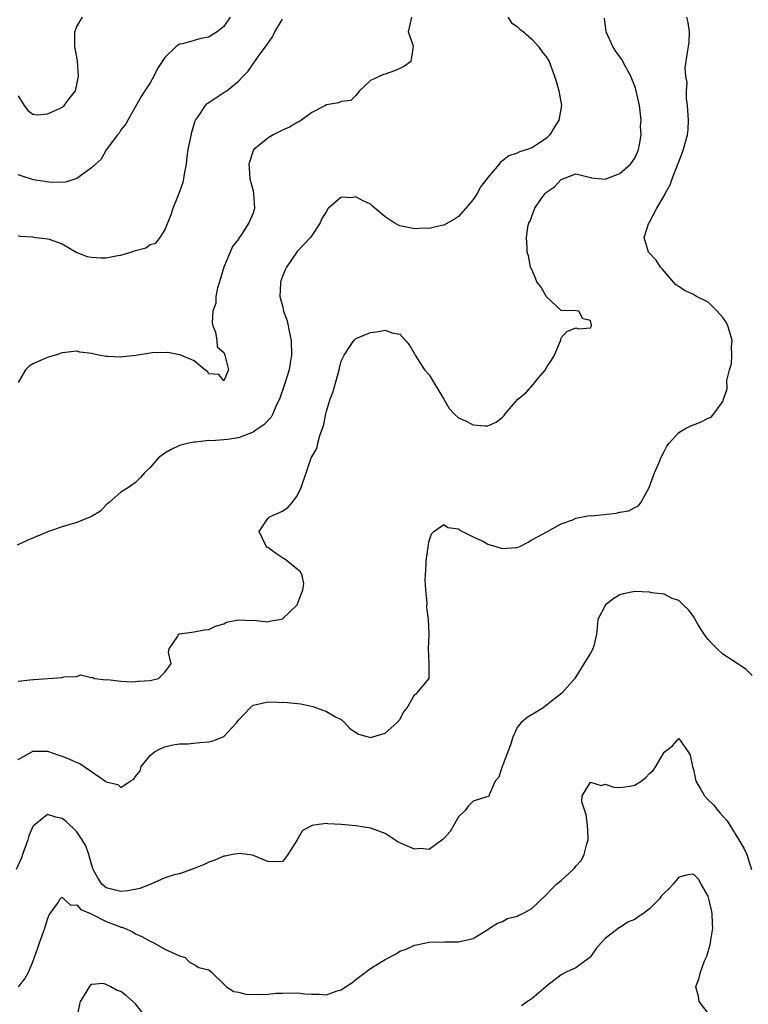
# Model space of a CAD drawing. Units: inches. Extents: x 2601000 to 2604000, y 1506000 to 1509000.
# Drawn here: x 2601375 to 2601474, y 1506547 to 1506681 of the extents above; entities that cross this region are included whole.
import ezdxf

# ---------------------------------------------------------------- set-up
doc = ezdxf.new("R2010")
doc.units = ezdxf.units.IN
doc.header["$MEASUREMENT"] = 0
doc.layers.add('LD26011506_2ft', color=53, linetype='Continuous')

msp = doc.modelspace()

# ---------------------------------------------------------------- linework, layer by layer
at = {"layer": 'LD26011506_2ft'}
for points, elevation in [([(2601441.72, 1506681), (2601442.23, 1506680.23), (2601443, 1506679.73), (2601443.37, 1506679.37), (2601443.84, 1506679), (2601445, 1506678.03), (2601445.9, 1506677), (2601446.36, 1506676.36), (2601447, 1506675.56), (2601447.22, 1506675.22), (2601447.34, 1506675), (2601448.09, 1506673), (2601448.32, 1506672.32), (2601448.65, 1506671), (2601449.01, 1506669.01), (2601448.66, 1506667), (2601448.02, 1506665.98), (2601447.43, 1506665), (2601447, 1506664.53), (2601445.57, 1506663.57), (2601445, 1506663.22), (2601444.33, 1506663), (2601443.3, 1506662.7), (2601443, 1506662.49), (2601441.85, 1506662.15), (2601441, 1506661.45), (2601440.73, 1506661.27), (2601440.53, 1506661), (2601439, 1506659.19), (2601438.87, 1506659), (2601438.04, 1506657.96), (2601437.53, 1506657), (2601437, 1506656.17), (2601436, 1506655), (2601435, 1506653.88), (2601434.47, 1506653.53), (2601433, 1506652.7), (2601432.66, 1506652.66), (2601431, 1506652.26), (2601430.3, 1506652.3), (2601429, 1506652.2), (2601428.35, 1506652.35), (2601427, 1506652.61), (2601426.72, 1506652.72), (2601426.24, 1506653), (2601425, 1506653.84), (2601423.59, 1506655), (2601423.3, 1506655.3), (2601423, 1506655.55), (2601422.01, 1506656.01), (2601421, 1506656.57), (2601420.44, 1506656.44), (2601419, 1506656.49), (2601417.28, 1506655), (2601417.14, 1506654.86), (2601417, 1506654.58), (2601416.39, 1506653.61), (2601416.16, 1506653), (2601415, 1506651.29), (2601414.82, 1506651), (2601413.92, 1506650.08), (2601413, 1506649.1), (2601411.57, 1506647), (2601411.37, 1506646.63), (2601411, 1506645.72), (2601410.73, 1506645), (2601410.75, 1506644.75), (2601410.63, 1506643), (2601411, 1506641.71), (2601411.17, 1506641), (2601411.67, 1506639.67), (2601411.95, 1506638.05), (2601412.18, 1506637), (2601412.22, 1506635), (2601412.08, 1506633.92), (2601411.91, 1506633), (2601411.3, 1506631), (2601410.6, 1506629), (2601410.22, 1506628.22), (2601409.71, 1506627), (2601409.46, 1506626.54), (2601408.49, 1506625.51), (2601407.69, 1506625), (2601407, 1506624.51), (2601405, 1506623.76), (2601403.53, 1506623.53), (2601403, 1506623.47), (2601401.34, 1506623.34), (2601401, 1506623.37), (2601399.16, 1506623.16), (2601399, 1506623.16), (2601398.25, 1506623), (2601397, 1506622.69), (2601395.85, 1506622.15), (2601395, 1506621.65), (2601394.13, 1506621), (2601393, 1506619.71), (2601392.2, 1506619), (2601391.67, 1506618.33), (2601391, 1506617.68), (2601390.01, 1506617), (2601389, 1506616.35), (2601387.43, 1506615), (2601387.21, 1506614.79), (2601387, 1506614.64), (2601386.22, 1506613.78), (2601384.98, 1506613.02), (2601383, 1506612.21), (2601381.92, 1506611.92), (2601381, 1506611.64), (2601379.11, 1506611), (2601376.24, 1506609.76), (2601374.88, 1506609.12)], 8572), ([(2601375, 1506670.32), (2601375.81, 1506669), (2601376.33, 1506668.33), (2601377, 1506667.82), (2601377.7, 1506667.7), (2601379, 1506667.86), (2601380.54, 1506668.54), (2601381, 1506668.77), (2601381.28, 1506669), (2601382.08, 1506670.08), (2601382.79, 1506671), (2601383, 1506671.86), (2601383.2, 1506673), (2601383.09, 1506675.09), (2601382.72, 1506677), (2601382.72, 1506679), (2601383, 1506679.76), (2601383.76, 1506681)], 8580), ([(2601403.89, 1506681), (2601403, 1506679.73), (2601402.11, 1506679), (2601401.41, 1506678.59), (2601401, 1506678.28), (2601399.87, 1506678.13), (2601399, 1506677.85), (2601397.4, 1506677.4), (2601397, 1506677.33), (2601396.79, 1506677.21), (2601396.52, 1506677), (2601395, 1506675.51), (2601393.98, 1506674.02), (2601393.48, 1506673), (2601393, 1506672.07), (2601392.27, 1506671), (2601391.77, 1506670.23), (2601389.94, 1506667), (2601389.61, 1506666.39), (2601389, 1506665.69), (2601388.77, 1506665.23), (2601388.55, 1506665), (2601387, 1506662.94), (2601386.3, 1506661.7), (2601385, 1506660.5), (2601383, 1506659.04), (2601381.46, 1506658.54), (2601379.49, 1506658.51), (2601377.11, 1506658.89), (2601375.42, 1506659.42), (2601375, 1506659.53)], 8578), ([(2601428.61, 1506681), (2601428.12, 1506679), (2601428.77, 1506677.23), (2601428.84, 1506677), (2601428.77, 1506676.77), (2601428.51, 1506675), (2601427.66, 1506674.34), (2601427, 1506674.01), (2601426.28, 1506673.72), (2601425, 1506673.26), (2601424.78, 1506673.22), (2601423, 1506672.38), (2601421.49, 1506671), (2601421, 1506670.37), (2601420.33, 1506669.67), (2601419, 1506669.52), (2601418.65, 1506669.35), (2601417, 1506669.08), (2601416.89, 1506669), (2601415, 1506668.02), (2601413.59, 1506667), (2601413.23, 1506666.77), (2601413, 1506666.68), (2601411.95, 1506666.05), (2601411, 1506665.62), (2601409.75, 1506665), (2601409, 1506664.56), (2601407.11, 1506663), (2601407.06, 1506662.94), (2601406.44, 1506661), (2601406.49, 1506660.49), (2601406.58, 1506659), (2601407, 1506657.35), (2601407.07, 1506657), (2601407.19, 1506655), (2601407.15, 1506654.85), (2601407, 1506654.31), (2601406.45, 1506653), (2601405.44, 1506651.44), (2601405.08, 1506650.92), (2601405, 1506650.79), (2601404.21, 1506649.79), (2601403.89, 1506649), (2601403.01, 1506647), (2601402.43, 1506645), (2601402.16, 1506644.16), (2601401.94, 1506643), (2601401.92, 1506642.08), (2601401.53, 1506641), (2601401.41, 1506639.41), (2601401.51, 1506639), (2601401.89, 1506638.11), (2601402.08, 1506637), (2601402.12, 1506636.12), (2601403, 1506635.34), (2601403.17, 1506635), (2601403.66, 1506633), (2601403, 1506631.49), (2601402.35, 1506632.35), (2601401, 1506632.47), (2601400.78, 1506632.78), (2601400.41, 1506633), (2601399, 1506634.23), (2601397.14, 1506635), (2601397.05, 1506635.05), (2601397, 1506635.04), (2601395.37, 1506635.37), (2601393.32, 1506635.32), (2601393, 1506635.28), (2601391.04, 1506634.96), (2601389.24, 1506634.76), (2601389, 1506634.72), (2601387.18, 1506634.82), (2601387, 1506634.81), (2601385.95, 1506635), (2601385.17, 1506635.17), (2601385, 1506635.24), (2601383.42, 1506635.42), (2601383, 1506635.54), (2601381, 1506635.31), (2601380.07, 1506635), (2601379.25, 1506634.75), (2601379, 1506634.7), (2601377, 1506633.84), (2601376.5, 1506633.5), (2601375.98, 1506633), (2601375, 1506631.29)], 8574), ([(2601375, 1506579.97), (2601376.85, 1506581), (2601376.94, 1506581.06), (2601377, 1506581.09), (2601379, 1506581.07), (2601380.55, 1506580.55), (2601381, 1506580.43), (2601382.01, 1506580.01), (2601383, 1506579.53), (2601383.39, 1506579.39), (2601386.89, 1506577), (2601387, 1506576.9), (2601388.57, 1506576.57), (2601389, 1506576.15), (2601390.28, 1506577), (2601390.74, 1506577.26), (2601391, 1506577.66), (2601391.6, 1506578.4), (2601391.74, 1506579), (2601393, 1506580.52), (2601393.56, 1506581), (2601394.51, 1506581.49), (2601395, 1506581.66), (2601396.07, 1506581.93), (2601397, 1506582.07), (2601398.1, 1506582.1), (2601399.73, 1506582.27), (2601401, 1506582.38), (2601401.51, 1506582.49), (2601402.86, 1506583), (2601403, 1506583.07), (2601404.79, 1506585), (2601404.89, 1506585.11), (2601405, 1506585.29), (2601405.84, 1506586.16), (2601406.59, 1506587), (2601407, 1506587.33), (2601407.45, 1506587.45), (2601409, 1506587.81), (2601411.71, 1506587.71), (2601413.52, 1506587.52), (2601415.15, 1506587.15), (2601417, 1506586.49), (2601418.24, 1506585.76), (2601419, 1506585.39), (2601419.48, 1506585), (2601420.19, 1506584.19), (2601421.38, 1506583.38), (2601423, 1506582.97), (2601425, 1506583.54), (2601426.66, 1506585), (2601427, 1506585.42), (2601427.56, 1506586.44), (2601428, 1506587), (2601429, 1506588.74), (2601429.32, 1506589), (2601430.99, 1506591), (2601430.98, 1506593.02), (2601430.89, 1506595), (2601431, 1506596.92), (2601431, 1506597.12), (2601430.93, 1506599), (2601430.68, 1506600.68), (2601430.72, 1506601.28), (2601430.54, 1506603), (2601430.47, 1506604.47), (2601430.48, 1506605), (2601430.58, 1506606.58), (2601430.57, 1506607), (2601430.84, 1506608.84), (2601430.84, 1506609), (2601431, 1506609.73), (2601431.31, 1506610.69), (2601431.64, 1506611), (2601433, 1506611.96), (2601433.53, 1506611.53), (2601435, 1506611.35), (2601435.18, 1506611.18), (2601437, 1506610.28), (2601438.39, 1506609.61), (2601439, 1506609.28), (2601441, 1506608.66), (2601442.82, 1506608.82), (2601443, 1506608.82), (2601443.43, 1506609), (2601444.48, 1506609.52), (2601445, 1506609.86), (2601447.14, 1506611), (2601449, 1506612.02), (2601450.56, 1506612.56), (2601451, 1506612.79), (2601452.85, 1506613.15), (2601453.14, 1506613.14), (2601456.49, 1506613.51), (2601457, 1506613.63), (2601458.2, 1506613.8), (2601459, 1506614.26), (2601459.51, 1506614.49), (2601459.89, 1506615), (2601460.99, 1506617), (2601461.51, 1506618.49), (2601461.72, 1506619), (2601462.29, 1506620.29), (2601462.57, 1506621), (2601463, 1506621.9), (2601463.38, 1506622.62), (2601463.69, 1506623), (2601465, 1506624.45), (2601465.93, 1506625), (2601466.63, 1506625.37), (2601467, 1506625.53), (2601468.08, 1506625.92), (2601469, 1506626.4), (2601469.43, 1506626.57), (2601469.78, 1506627), (2601471, 1506628.7), (2601471.12, 1506629), (2601471.58, 1506630.42), (2601471.57, 1506631.57), (2601471.9, 1506633), (2601472.19, 1506633.81), (2601472.25, 1506635), (2601472.2, 1506636.2), (2601472.3, 1506637), (2601472.03, 1506637.97), (2601471.71, 1506639), (2601471.47, 1506639.47), (2601471, 1506640.14), (2601470.26, 1506641), (2601469, 1506642.21), (2601467.43, 1506643), (2601467, 1506643.27), (2601465.81, 1506643.81), (2601465, 1506644.35), (2601464.59, 1506644.59), (2601463, 1506646.45), (2601462.76, 1506646.76), (2601462.52, 1506647), (2601461.92, 1506647.92), (2601460.87, 1506649), (2601460.29, 1506651), (2601460.94, 1506653), (2601461, 1506653.09), (2601462.02, 1506655), (2601463, 1506656.68), (2601463.15, 1506657), (2601463.83, 1506658.17), (2601464.13, 1506659), (2601464.89, 1506661), (2601465, 1506661.33), (2601465.67, 1506663), (2601465.88, 1506663.88), (2601466.21, 1506665), (2601466.3, 1506665.7), (2601466.33, 1506667), (2601466.2, 1506669), (2601466.06, 1506669.94), (2601466.06, 1506671), (2601466.14, 1506672.14), (2601465.96, 1506673), (2601465.89, 1506674.11), (2601466.19, 1506676.19), (2601466.34, 1506677), (2601466.41, 1506677.59), (2601466.48, 1506679), (2601466.28, 1506680.28), (2601466.11, 1506681)], 8568), ([(2601375, 1506590.63), (2601377, 1506590.86), (2601377.15, 1506590.85), (2601381, 1506591.12), (2601381.22, 1506591.22), (2601383, 1506591.25), (2601383.47, 1506591.47), (2601385, 1506591.13), (2601385.12, 1506591.12), (2601385.4, 1506591), (2601387, 1506590.8), (2601387.17, 1506590.83), (2601389, 1506590.62), (2601390.52, 1506590.52), (2601391.37, 1506590.63), (2601393, 1506590.73), (2601394.11, 1506591), (2601395, 1506591.83), (2601395.84, 1506593), (2601395.5, 1506594.5), (2601395.56, 1506595), (2601396.74, 1506596.73), (2601396.85, 1506597), (2601397, 1506597.06), (2601399, 1506597.35), (2601400.38, 1506597.62), (2601401, 1506597.67), (2601401.88, 1506598.12), (2601403, 1506598.43), (2601403.37, 1506598.63), (2601405, 1506598.99), (2601406.88, 1506598.88), (2601407.09, 1506598.91), (2601409, 1506598.71), (2601409.23, 1506598.77), (2601410.59, 1506599), (2601411, 1506599.11), (2601413.02, 1506601), (2601413.54, 1506602.46), (2601413.79, 1506603), (2601413.9, 1506603.9), (2601413.71, 1506605), (2601413.49, 1506605.49), (2601413, 1506605.87), (2601411.28, 1506607.28), (2601411, 1506607.43), (2601410.05, 1506608.05), (2601409, 1506608.82), (2601408.88, 1506608.88), (2601408.77, 1506609), (2601407.82, 1506611), (2601409, 1506612.76), (2601409.26, 1506613), (2601411, 1506613.78), (2601411.74, 1506614.26), (2601412.39, 1506615), (2601413, 1506615.84), (2601413.54, 1506617), (2601414.22, 1506619), (2601414.93, 1506621), (2601415, 1506621.18), (2601415.69, 1506622.31), (2601415.83, 1506623), (2601416.09, 1506624.08), (2601416.62, 1506625.38), (2601416.91, 1506627), (2601417, 1506627.37), (2601417.52, 1506629), (2601417.94, 1506630.06), (2601418.74, 1506633), (2601418.78, 1506633.22), (2601419, 1506634.16), (2601419.26, 1506634.74), (2601419.42, 1506635), (2601420.3, 1506636.3), (2601420.73, 1506637), (2601420.85, 1506637.15), (2601421, 1506637.27), (2601423, 1506638.1), (2601423.82, 1506638.18), (2601425, 1506638.39), (2601425.94, 1506638.06), (2601427, 1506637.86), (2601427.77, 1506637), (2601428.34, 1506636.34), (2601429, 1506635.2), (2601429.08, 1506635), (2601430.38, 1506633), (2601431, 1506632.34), (2601433, 1506629), (2601433.73, 1506627.73), (2601434.42, 1506627), (2601435, 1506626.48), (2601435.96, 1506626.04), (2601437, 1506625.51), (2601438.6, 1506625.4), (2601439, 1506625.4), (2601440.13, 1506625.87), (2601441, 1506626.55), (2601441.23, 1506626.77), (2601441.36, 1506627), (2601443.09, 1506629), (2601444.15, 1506629.85), (2601445.17, 1506631), (2601445.85, 1506631.85), (2601446.83, 1506633), (2601446.9, 1506633.1), (2601447, 1506633.33), (2601447.68, 1506634.32), (2601448.07, 1506635), (2601448.87, 1506636.87), (2601448.92, 1506637), (2601448.92, 1506637.08), (2601449, 1506637.38), (2601449.76, 1506638.24), (2601451, 1506638.72), (2601451.4, 1506638.6), (2601453, 1506638.72), (2601453.14, 1506639), (2601453.1, 1506639.1), (2601453, 1506639.74), (2601451.94, 1506639.94), (2601451.37, 1506641), (2601451, 1506641.05), (2601449, 1506641.08), (2601447, 1506642.94), (2601446.27, 1506644.27), (2601445.66, 1506645), (2601445.5, 1506645.5), (2601445, 1506646.67), (2601444.82, 1506647), (2601444.53, 1506648.53), (2601444.36, 1506649), (2601444.36, 1506649.64), (2601444.24, 1506651), (2601444.43, 1506652.43), (2601444.59, 1506653), (2601444.76, 1506653.24), (2601445, 1506653.92), (2601445.41, 1506655), (2601446.28, 1506656.28), (2601446.81, 1506657), (2601447, 1506657.18), (2601448.08, 1506657.92), (2601449, 1506658.93), (2601451, 1506659.67), (2601453, 1506659.17), (2601453.12, 1506659.12), (2601455, 1506658.97), (2601457, 1506659.72), (2601458.44, 1506661), (2601459, 1506661.81), (2601459.38, 1506662.62), (2601459.53, 1506663), (2601459.67, 1506663.67), (2601459.87, 1506665), (2601459.81, 1506666.19), (2601459.87, 1506667), (2601459.8, 1506667.8), (2601459.64, 1506669), (2601459.21, 1506671), (2601459, 1506671.64), (2601458.6, 1506672.6), (2601458.46, 1506673), (2601457.78, 1506674.22), (2601457.24, 1506675.24), (2601456.41, 1506676.41), (2601456.01, 1506677), (2601455.11, 1506679), (2601454.87, 1506680.87)], 8570), ([(2601375, 1506651.28), (2601375.21, 1506651.21), (2601377, 1506651.1), (2601377.08, 1506651.08), (2601379, 1506650.83), (2601379.23, 1506650.77), (2601381, 1506650.15), (2601382.97, 1506648.97), (2601384.42, 1506648.42), (2601385, 1506648.33), (2601386.27, 1506648.27), (2601387, 1506648.25), (2601388.57, 1506648.57), (2601389, 1506648.6), (2601390.34, 1506649), (2601391, 1506649.26), (2601392.41, 1506649.59), (2601393, 1506650.05), (2601393.77, 1506650.23), (2601394.33, 1506651), (2601395, 1506652.02), (2601395.86, 1506654.14), (2601396.12, 1506655), (2601396.95, 1506657.05), (2601397.46, 1506658.54), (2601397.57, 1506659), (2601397.65, 1506659.65), (2601397.92, 1506661), (2601398.02, 1506662.02), (2601398.18, 1506663), (2601398.46, 1506664.46), (2601398.65, 1506665.35), (2601399.1, 1506666.9), (2601399.15, 1506667), (2601399.55, 1506667.55), (2601400.51, 1506669), (2601400.75, 1506669.25), (2601401.95, 1506670.05), (2601403, 1506670.74), (2601403.17, 1506670.83), (2601403.41, 1506671), (2601405, 1506672.32), (2601405.66, 1506673), (2601406.34, 1506673.66), (2601407, 1506674.66), (2601407.16, 1506674.84), (2601407.24, 1506675), (2601407.84, 1506675.84), (2601408.84, 1506677.16), (2601409, 1506677.43), (2601409.65, 1506678.35), (2601409.96, 1506679), (2601411, 1506680.76)], 8576), ([(2601475, 1506591.38), (2601474.19, 1506592.19), (2601473.04, 1506593), (2601471, 1506594.29), (2601470.25, 1506595), (2601469.63, 1506595.63), (2601469, 1506596.29), (2601468.68, 1506596.68), (2601468.47, 1506597), (2601467.6, 1506598.4), (2601467.24, 1506599), (2601467.18, 1506599.18), (2601466.35, 1506600.35), (2601465.6, 1506601), (2601465, 1506601.6), (2601464.11, 1506601.89), (2601463, 1506602.44), (2601461.36, 1506602.64), (2601461, 1506602.74), (2601459, 1506602.83), (2601457.48, 1506602.52), (2601457, 1506602.39), (2601456.15, 1506601.85), (2601455.04, 1506601), (2601455, 1506600.94), (2601453.99, 1506599), (2601453.91, 1506597.91), (2601453.79, 1506597), (2601453.42, 1506595.42), (2601453.3, 1506595), (2601453, 1506594.42), (2601452.44, 1506593.56), (2601451, 1506591.2), (2601450.85, 1506591), (2601449.09, 1506589), (2601447, 1506587.36), (2601446.51, 1506587), (2601445.6, 1506586.4), (2601444.34, 1506585.66), (2601443.53, 1506585), (2601443, 1506584.31), (2601442.39, 1506583), (2601442.07, 1506581.93), (2601441, 1506579.11), (2601440.93, 1506579), (2601440.47, 1506577.53), (2601439.97, 1506577), (2601439.16, 1506575.16), (2601439.18, 1506575), (2601439.1, 1506574.9), (2601438.86, 1506574.86), (2601437, 1506574.28), (2601436.36, 1506573.64), (2601435.92, 1506573), (2601435, 1506572.17), (2601433.87, 1506570.13), (2601433, 1506569.2), (2601432.91, 1506569.09), (2601431, 1506567.72), (2601429.84, 1506567.84), (2601429, 1506567.75), (2601427, 1506568.63), (2601426.75, 1506568.75), (2601425, 1506569.86), (2601423.64, 1506570.36), (2601423, 1506570.61), (2601421, 1506570.91), (2601419, 1506571.11), (2601417.19, 1506571.19), (2601417, 1506571.22), (2601415.29, 1506571), (2601415.04, 1506570.96), (2601413.73, 1506570.27), (2601413, 1506569.03), (2601411.76, 1506567), (2601411.44, 1506566.56), (2601411, 1506566.09), (2601410, 1506566), (2601409, 1506566.07), (2601407.16, 1506566.84), (2601406.94, 1506566.94), (2601405.17, 1506567.17), (2601404.18, 1506567), (2601403.21, 1506566.79), (2601403, 1506566.79), (2601401.78, 1506566.23), (2601401, 1506565.99), (2601400.35, 1506565.65), (2601399, 1506565.12), (2601398.63, 1506565), (2601397, 1506564.39), (2601396.26, 1506564.26), (2601395, 1506563.84), (2601393.07, 1506563), (2601391.59, 1506562.41), (2601389.92, 1506562.08), (2601389, 1506561.99), (2601387, 1506562.49), (2601386.38, 1506563), (2601385.86, 1506563.86), (2601385.22, 1506565), (2601385, 1506565.69), (2601384.63, 1506567), (2601384.2, 1506568.2), (2601383.73, 1506569), (2601383, 1506570.11), (2601381.52, 1506571.52), (2601381, 1506571.93), (2601380.12, 1506572.12), (2601379, 1506572.45), (2601377.08, 1506570.92), (2601377, 1506570.81), (2601376.43, 1506569.57), (2601376.3, 1506569), (2601375.58, 1506567), (2601375.45, 1506566.55), (2601374.72, 1506565)], 8566), ([(2601375.03, 1506549), (2601375.92, 1506550.08), (2601376.41, 1506551), (2601377, 1506552.42), (2601377.7, 1506554.3), (2601377.91, 1506555), (2601378.61, 1506557), (2601379, 1506558.23), (2601379.2, 1506558.8), (2601380.34, 1506560.34), (2601380.74, 1506561), (2601380.86, 1506561.14), (2601381, 1506561.2), (2601381.24, 1506561), (2601382.14, 1506560.14), (2601383, 1506560.17), (2601383.55, 1506559.55), (2601384.86, 1506559), (2601385.13, 1506558.87), (2601387, 1506557.88), (2601388.79, 1506557.21), (2601389, 1506557.14), (2601389.13, 1506557.13), (2601389.49, 1506557), (2601390.54, 1506556.54), (2601391, 1506556.21), (2601391.87, 1506555.87), (2601393, 1506555.21), (2601393.49, 1506555), (2601395, 1506554.12), (2601397, 1506553.21), (2601397.76, 1506553), (2601398.36, 1506552.36), (2601399, 1506552.06), (2601399.63, 1506551.63), (2601401, 1506551.31), (2601401.34, 1506551), (2601403, 1506549.39), (2601403.37, 1506549), (2601404.37, 1506548.37), (2601405, 1506548.3), (2601406, 1506548), (2601407.97, 1506547.97), (2601409, 1506548.02), (2601410.12, 1506548.12), (2601411, 1506548.16), (2601413, 1506548.18), (2601414.05, 1506548.05), (2601415, 1506547.99), (2601415.99, 1506547.99), (2601417, 1506547.93), (2601418.47, 1506548.47), (2601419, 1506548.6), (2601419.58, 1506549), (2601420.47, 1506549.53), (2601421, 1506550.01), (2601423, 1506551.48), (2601424.34, 1506552.34), (2601425, 1506552.72), (2601426.49, 1506553.51), (2601427, 1506553.84), (2601427.85, 1506554.15), (2601429, 1506554.67), (2601429.28, 1506554.72), (2601431, 1506555.09), (2601433.15, 1506555.15), (2601435, 1506555.13), (2601435.18, 1506555.18), (2601437, 1506555.6), (2601439, 1506556.82), (2601439.23, 1506557), (2601440.32, 1506557.68), (2601441, 1506557.88), (2601441.68, 1506558.32), (2601443, 1506558.64), (2601443.22, 1506558.78), (2601443.74, 1506559), (2601445, 1506559.67), (2601447, 1506561.57), (2601447.68, 1506562.32), (2601448.33, 1506563), (2601449, 1506563.5), (2601450.63, 1506565), (2601450.82, 1506565.18), (2601451, 1506565.44), (2601451.74, 1506566.26), (2601452.1, 1506567), (2601452.48, 1506568.48), (2601452.66, 1506569), (2601452.65, 1506569.35), (2601452.59, 1506571), (2601452.4, 1506572.4), (2601451.82, 1506574.18), (2601451.85, 1506575), (2601453, 1506576.88), (2601454.43, 1506576.43), (2601455, 1506576.58), (2601456.17, 1506576.17), (2601457, 1506576.13), (2601458.32, 1506576.32), (2601459, 1506576.44), (2601459.9, 1506577), (2601460.5, 1506577.5), (2601461, 1506578.03), (2601461.53, 1506578.47), (2601461.9, 1506579), (2601463, 1506580.93), (2601464.17, 1506581.83), (2601465, 1506582.8), (2601466.3, 1506581), (2601466.56, 1506580.56), (2601466.86, 1506579), (2601467, 1506578.57), (2601467.33, 1506577), (2601467.96, 1506575.96), (2601468.5, 1506575), (2601469, 1506574.47), (2601469.76, 1506573.76), (2601470.32, 1506573), (2601470.66, 1506572.66), (2601471, 1506572.23), (2601471.61, 1506571.61), (2601471.95, 1506571), (2601473.19, 1506569), (2601473.87, 1506567.87), (2601474.28, 1506567), (2601474.92, 1506565)], 8564), ([(2601469, 1506545.42), (2601467.79, 1506547), (2601467.68, 1506547.68), (2601467.34, 1506549), (2601467.78, 1506550.22), (2601467.97, 1506551), (2601468.53, 1506552.53), (2601468.82, 1506553.18), (2601469, 1506553.81), (2601469.3, 1506554.7), (2601469.36, 1506555.36), (2601469.63, 1506557), (2601469.59, 1506557.59), (2601469.54, 1506559), (2601469.46, 1506559.46), (2601469.11, 1506561), (2601469, 1506561.35), (2601468.08, 1506563), (2601467.68, 1506563.68), (2601467, 1506564.35), (2601466.23, 1506564.23), (2601465, 1506563.93), (2601464.26, 1506563), (2601463.64, 1506562.36), (2601463, 1506561.77), (2601462.63, 1506561.37), (2601462.37, 1506561), (2601461, 1506559.62), (2601460.18, 1506559), (2601459.47, 1506558.53), (2601459, 1506558.18), (2601458.14, 1506557.86), (2601457, 1506557.08), (2601456.94, 1506557.06), (2601455, 1506555.6), (2601454.42, 1506555), (2601453.76, 1506554.24), (2601453, 1506553.11), (2601452.89, 1506553), (2601451, 1506551.59), (2601449.67, 1506551), (2601449, 1506550.64), (2601447, 1506549.09), (2601446.91, 1506549), (2601445, 1506547.39), (2601444.4, 1506547), (2601443.58, 1506546.42)], 8562), ([(2601392.32, 1506545), (2601391, 1506546.67), (2601389.76, 1506547.76), (2601389, 1506548.38), (2601388.49, 1506548.49), (2601387.62, 1506549), (2601387, 1506549.33), (2601386.56, 1506549.44), (2601385, 1506549.32), (2601384.8, 1506549.2), (2601384.67, 1506549), (2601384.24, 1506548.24), (2601383.43, 1506547), (2601383.35, 1506546.65), (2601383, 1506544.85)], 8562)]:
    msp.add_lwpolyline(points, dxfattribs=dict(at, elevation=elevation))

doc.saveas('drawing.dxf')
